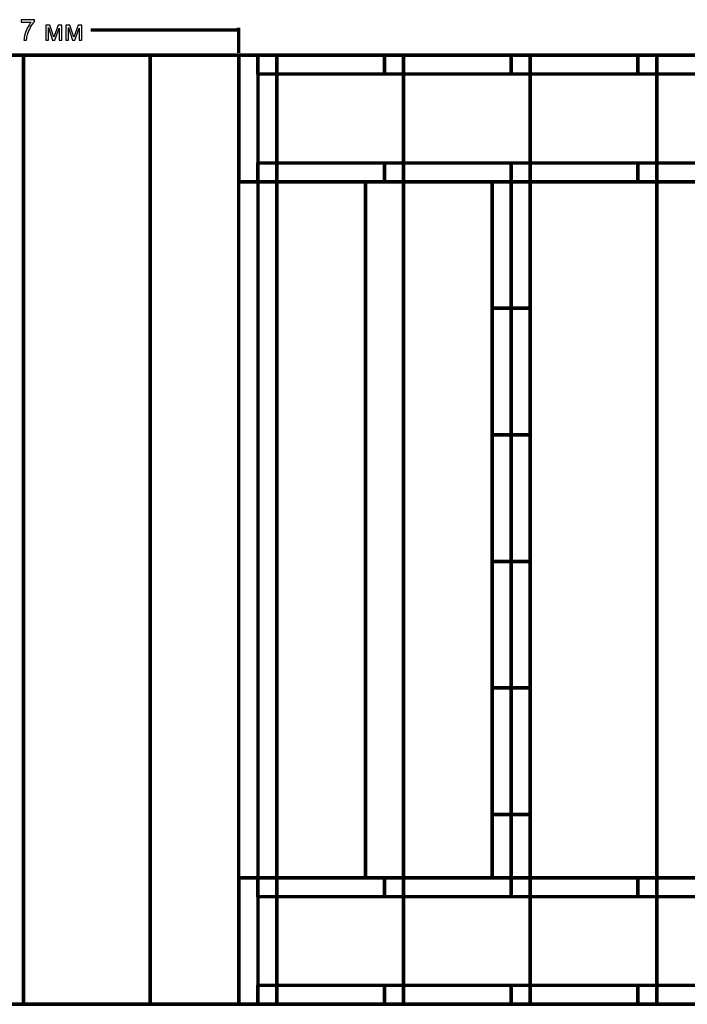
# Model space of a CAD drawing. Units: millimetres. Extents: x -2250 to 2250, y -2400 to 2400.
# Drawn here: x -453 to 764, y -622 to 1175 of the extents above; entities that cross this region are included whole.
import ezdxf

# ---------------------------------------------------------------- set-up
doc = ezdxf.new("R2010")
doc.units = ezdxf.units.MM
doc.header["$MEASUREMENT"] = 0
doc.layers.add('layer 1', color=7, linetype='Continuous')

msp = doc.modelspace()

# ---------------------------------------------------------------- linework, layer by layer
at = {"layer": 'layer 1', "color": 250, "lineweight": 70}
for points in [[(-1794.2306, -622.3925), (1863.6276, -622.3925), (1863.6276, 1110.2771), (-1794.2306, 1110.2771), (-1794.2306, -622.3925)], [(-53.8603, 879.2544), (1863.6275, 879.2544), (1863.6275, 1110.277), (-53.8603, 1110.277), (-53.8603, 879.2544)], [(-53.8603, -622.3927), (1863.6275, -622.3927), (1863.6275, -391.3701), (-53.8603, -391.3701), (-53.8603, -622.3927)]]:
    msp.add_lwpolyline(points, close=True, dxfattribs=at)
at = {"layer": 'layer 1', "color": 155}
for points, knots in [([(-450.8198, 1170.5046), (-450.8198, 1170.5046), (-450.8198, 1174.9496), (-450.8198, 1174.9496), (-450.8198, 1174.9496), (-426.3194, 1174.9496), (-426.3194, 1174.9496), (-426.3194, 1174.9496), (-426.3194, 1171.3513), (-426.3194, 1171.3513), (-428.7271, 1168.7848), (-431.126, 1165.3717), (-433.4896, 1161.1119), (-435.862, 1156.8521), (-437.6877, 1152.4688), (-438.9841, 1147.9621), (-439.9102, 1144.7959), (-440.5099, 1141.3122), (-440.7656, 1137.5375), (-440.7656, 1137.5375), (-445.5281, 1137.5375), (-445.5281, 1137.5375), (-445.4752, 1140.5185), (-444.8931, 1144.1256), (-443.7731, 1148.3501), (-442.653, 1152.5835), (-441.0567, 1156.6581), (-438.9665, 1160.5827), (-436.8763, 1164.5074), (-434.6538, 1167.8147), (-432.299, 1170.5046), (-432.299, 1170.5046), (-450.8198, 1170.5046), (-450.8198, 1170.5046)], [0, 0, 0, 0, 0.090909091, 0.090909091, 0.090909091, 0.181818182, 0.181818182, 0.181818182, 0.272727273, 0.272727273, 0.272727273, 0.363636364, 0.363636364, 0.363636364, 0.454545455, 0.454545455, 0.454545455, 0.545454545, 0.545454545, 0.545454545, 0.636363636, 0.636363636, 0.636363636, 0.727272727, 0.727272727, 0.727272727, 0.818181818, 0.818181818, 0.818181818, 0.909090909, 0.909090909, 0.909090909, 1, 1, 1, 1]), ([(-405.5231, 1165.0013), (-405.5231, 1165.0013), (-398.3618, 1165.0013), (-398.3618, 1165.0013), (-398.3618, 1165.0013), (-391.1033, 1143.0232), (-391.1033, 1143.0232), (-391.1033, 1143.0232), (-383.0688, 1165.0013), (-383.0688, 1165.0013), (-383.0688, 1165.0013), (-376.419, 1165.0013), (-376.419, 1165.0013), (-376.419, 1165.0013), (-376.419, 1137.5375), (-376.419, 1137.5375), (-376.419, 1137.5375), (-381.0756, 1137.5375), (-381.0756, 1137.5375), (-381.0756, 1137.5375), (-381.0756, 1159.6479), (-381.0756, 1159.6479), (-381.0756, 1159.6479), (-389.1631, 1137.5375), (-389.1631, 1137.5375), (-389.1631, 1137.5375), (-393.3258, 1137.5375), (-393.3258, 1137.5375), (-393.3258, 1137.5375), (-400.9723, 1160.7062), (-400.9723, 1160.7062), (-400.9723, 1160.7062), (-400.9723, 1137.5375), (-400.9723, 1137.5375), (-400.9723, 1137.5375), (-405.5231, 1137.5375), (-405.5231, 1137.5375), (-405.5231, 1137.5375), (-405.5231, 1165.0013), (-405.5231, 1165.0013)], [0, 0, 0, 0, 0.076923077, 0.076923077, 0.076923077, 0.153846154, 0.153846154, 0.153846154, 0.230769231, 0.230769231, 0.230769231, 0.307692308, 0.307692308, 0.307692308, 0.384615385, 0.384615385, 0.384615385, 0.461538462, 0.461538462, 0.461538462, 0.538461538, 0.538461538, 0.538461538, 0.615384615, 0.615384615, 0.615384615, 0.692307692, 0.692307692, 0.692307692, 0.769230769, 0.769230769, 0.769230769, 0.846153846, 0.846153846, 0.846153846, 0.923076923, 0.923076923, 0.923076923, 1, 1, 1, 1]), ([(-369.1429, 1165.0013), (-369.1429, 1165.0013), (-361.9816, 1165.0013), (-361.9816, 1165.0013), (-361.9816, 1165.0013), (-354.7231, 1143.0232), (-354.7231, 1143.0232), (-354.7231, 1143.0232), (-346.6886, 1165.0013), (-346.6886, 1165.0013), (-346.6886, 1165.0013), (-340.0388, 1165.0013), (-340.0388, 1165.0013), (-340.0388, 1165.0013), (-340.0388, 1137.5375), (-340.0388, 1137.5375), (-340.0388, 1137.5375), (-344.6954, 1137.5375), (-344.6954, 1137.5375), (-344.6954, 1137.5375), (-344.6954, 1159.6479), (-344.6954, 1159.6479), (-344.6954, 1159.6479), (-352.7829, 1137.5375), (-352.7829, 1137.5375), (-352.7829, 1137.5375), (-356.9456, 1137.5375), (-356.9456, 1137.5375), (-356.9456, 1137.5375), (-364.5921, 1160.7062), (-364.5921, 1160.7062), (-364.5921, 1160.7062), (-364.5921, 1137.5375), (-364.5921, 1137.5375), (-364.5921, 1137.5375), (-369.1429, 1137.5375), (-369.1429, 1137.5375), (-369.1429, 1137.5375), (-369.1429, 1165.0013), (-369.1429, 1165.0013)], [0, 0, 0, 0, 0.076923077, 0.076923077, 0.076923077, 0.153846154, 0.153846154, 0.153846154, 0.230769231, 0.230769231, 0.230769231, 0.307692308, 0.307692308, 0.307692308, 0.384615385, 0.384615385, 0.384615385, 0.461538462, 0.461538462, 0.461538462, 0.538461538, 0.538461538, 0.538461538, 0.615384615, 0.615384615, 0.615384615, 0.692307692, 0.692307692, 0.692307692, 0.769230769, 0.769230769, 0.769230769, 0.846153846, 0.846153846, 0.846153846, 0.923076923, 0.923076923, 0.923076923, 1, 1, 1, 1])]:
    msp.add_open_spline(points, degree=3, knots=knots, dxfattribs=at)
at = {"layer": 'layer 1', "color": 155, "lineweight": 70}
for points in [[(-323.8972, 1156.4817), (-323.8972, 1156.4817), (-53.8602, 1156.4817), (-53.8602, 1156.4817)], [(-53.8602, 1114.1578), (-53.8602, 1114.1578), (-53.8602, 1160.3625), (-53.8602, 1160.3625)]]:
    msp.add_open_spline(points, degree=3, dxfattribs=at)
msp.add_open_spline([(-53.8637, 1156.4817), (-53.8637, 1156.4817), (-56.1865, 1157.643), (-56.1865, 1157.643), (-56.1865, 1157.643), (-56.1865, 1155.3203), (-56.1865, 1155.3203), (-56.1865, 1155.3203), (-53.8637, 1156.4817), (-53.8637, 1156.4817)], degree=3, knots=[0, 0, 0, 0, 0.333333333, 0.333333333, 0.333333333, 0.666666667, 0.666666667, 0.666666667, 1, 1, 1, 1], dxfattribs=at)
at = {"layer": 'layer 1', "color": 252, "lineweight": 70}
for points in [[(-446.5985, -622.3927), (-446.5985, -622.3927), (-446.5985, 1110.277), (-446.5985, 1110.277), (-446.5985, 1110.277), (-677.6212, 1110.277), (-677.6212, 1110.277), (-677.6212, 1110.277), (-677.6212, -622.3927), (-677.6212, -622.3927), (-677.6212, -622.3927), (-446.5985, -622.3927), (-446.5985, -622.3927)], [(-215.5759, -622.3927), (-215.5759, -622.3927), (-215.5759, 1110.277), (-215.5759, 1110.277), (-215.5759, 1110.277), (-446.5985, 1110.277), (-446.5985, 1110.277), (-446.5985, 1110.277), (-446.5985, -622.3927), (-446.5985, -622.3927), (-446.5985, -622.3927), (-215.5759, -622.3927), (-215.5759, -622.3927)], [(15.4467, -622.3927), (15.4467, -622.3927), (15.4467, 1110.277), (15.4467, 1110.277), (15.4467, 1110.277), (-215.5759, 1110.277), (-215.5759, 1110.277), (-215.5759, 1110.277), (-215.5759, -622.3927), (-215.5759, -622.3927), (-215.5759, -622.3927), (15.4467, -622.3927), (15.4467, -622.3927)], [(246.4693, -622.3927), (246.4693, -622.3927), (246.4693, 1110.277), (246.4693, 1110.277), (246.4693, 1110.277), (15.4467, 1110.277), (15.4467, 1110.277), (15.4467, 1110.277), (15.4467, -622.3927), (15.4467, -622.3927), (15.4467, -622.3927), (246.4693, -622.3927), (246.4693, -622.3927)], [(477.492, -622.3927), (477.492, -622.3927), (477.492, 1110.277), (477.492, 1110.277), (477.492, 1110.277), (246.4693, 1110.277), (246.4693, 1110.277), (246.4693, 1110.277), (246.4693, -622.3927), (246.4693, -622.3927), (246.4693, -622.3927), (477.492, -622.3927), (477.492, -622.3927)], [(708.5146, -622.3927), (708.5146, -622.3927), (708.5146, 1110.277), (708.5146, 1110.277), (708.5146, 1110.277), (477.4919, 1110.277), (477.4919, 1110.277), (477.4919, 1110.277), (477.4919, -622.3927), (477.4919, -622.3927), (477.4919, -622.3927), (708.5146, -622.3927), (708.5146, -622.3927)], [(939.5372, -622.3927), (939.5372, -622.3927), (939.5372, 1110.277), (939.5372, 1110.277), (939.5372, 1110.277), (708.5146, 1110.277), (708.5146, 1110.277), (708.5146, 1110.277), (708.5146, -622.3927), (708.5146, -622.3927), (708.5146, -622.3927), (939.5372, -622.3927), (939.5372, -622.3927)]]:
    msp.add_open_spline(points, degree=3, knots=[0, 0, 0, 0, 0.25, 0.25, 0.25, 0.5, 0.5, 0.5, 0.75, 0.75, 0.75, 1, 1, 1, 1], dxfattribs=at)
at = {"layer": 'layer 1', "color": 9, "lineweight": 70}
for points in [[(-19.2068, 879.2544), (-19.2068, 879.2544), (-19.2068, 1110.277), (-19.2068, 1110.277), (-19.2068, 1110.277), (-53.8602, 1110.277), (-53.8602, 1110.277), (-53.8602, 1110.277), (-53.8602, 879.2544), (-53.8602, 879.2544), (-53.8602, 879.2544), (-19.2068, 879.2544), (-19.2068, 879.2544)], [(-19.2068, 1075.6236), (-19.2068, 1075.6236), (211.8158, 1075.6236), (211.8158, 1075.6236), (211.8158, 1075.6236), (211.8158, 1110.277), (211.8158, 1110.277), (211.8158, 1110.277), (-19.2068, 1110.277), (-19.2068, 1110.277), (-19.2068, 1110.277), (-19.2068, 1075.6236), (-19.2068, 1075.6236)], [(211.8158, 1075.6236), (211.8158, 1075.6236), (442.8384, 1075.6236), (442.8384, 1075.6236), (442.8384, 1075.6236), (442.8384, 1110.277), (442.8384, 1110.277), (442.8384, 1110.277), (211.8158, 1110.277), (211.8158, 1110.277), (211.8158, 1110.277), (211.8158, 1075.6236), (211.8158, 1075.6236)], [(442.8384, 1075.6236), (442.8384, 1075.6236), (673.8611, 1075.6236), (673.8611, 1075.6236), (673.8611, 1075.6236), (673.8611, 1110.277), (673.8611, 1110.277), (673.8611, 1110.277), (442.8384, 1110.277), (442.8384, 1110.277), (442.8384, 1110.277), (442.8384, 1075.6236), (442.8384, 1075.6236)], [(673.8611, 1075.6236), (673.8611, 1075.6236), (904.8837, 1075.6236), (904.8837, 1075.6236), (904.8837, 1075.6236), (904.8837, 1110.277), (904.8837, 1110.277), (904.8837, 1110.277), (673.8611, 1110.277), (673.8611, 1110.277), (673.8611, 1110.277), (673.8611, 1075.6236), (673.8611, 1075.6236)], [(-19.2068, 879.2544), (-19.2068, 879.2544), (211.8158, 879.2544), (211.8158, 879.2544), (211.8158, 879.2544), (211.8158, 913.9078), (211.8158, 913.9078), (211.8158, 913.9078), (-19.2068, 913.9078), (-19.2068, 913.9078), (-19.2068, 913.9078), (-19.2068, 879.2544), (-19.2068, 879.2544)], [(211.8158, 879.2544), (211.8158, 879.2544), (442.8384, 879.2544), (442.8384, 879.2544), (442.8384, 879.2544), (442.8384, 913.9078), (442.8384, 913.9078), (442.8384, 913.9078), (211.8158, 913.9078), (211.8158, 913.9078), (211.8158, 913.9078), (211.8158, 879.2544), (211.8158, 879.2544)], [(442.8384, 879.2544), (442.8384, 879.2544), (673.8611, 879.2544), (673.8611, 879.2544), (673.8611, 879.2544), (673.8611, 913.9078), (673.8611, 913.9078), (673.8611, 913.9078), (442.8384, 913.9078), (442.8384, 913.9078), (442.8384, 913.9078), (442.8384, 879.2544), (442.8384, 879.2544)], [(673.8611, 879.2544), (673.8611, 879.2544), (904.8837, 879.2544), (904.8837, 879.2544), (904.8837, 879.2544), (904.8837, 913.9078), (904.8837, 913.9078), (904.8837, 913.9078), (673.8611, 913.9078), (673.8611, 913.9078), (673.8611, 913.9078), (673.8611, 879.2544), (673.8611, 879.2544)], [(-19.2068, -391.37), (-19.2068, -391.37), (-19.2068, 879.2544), (-19.2068, 879.2544), (-19.2068, 879.2544), (-53.8602, 879.2544), (-53.8602, 879.2544), (-53.8602, 879.2544), (-53.8602, -391.37), (-53.8602, -391.37), (-53.8602, -391.37), (-19.2068, -391.37), (-19.2068, -391.37)], [(477.4919, 648.2317), (477.4919, 648.2317), (477.4919, 879.2544), (477.4919, 879.2544), (477.4919, 879.2544), (442.8385, 879.2544), (442.8385, 879.2544), (442.8385, 879.2544), (442.8385, 648.2317), (442.8385, 648.2317), (442.8385, 648.2317), (477.4919, 648.2317), (477.4919, 648.2317)], [(477.4919, 417.2091), (477.4919, 417.2091), (477.4919, 648.2317), (477.4919, 648.2317), (477.4919, 648.2317), (442.8385, 648.2317), (442.8385, 648.2317), (442.8385, 648.2317), (442.8385, 417.2091), (442.8385, 417.2091), (442.8385, 417.2091), (477.4919, 417.2091), (477.4919, 417.2091)], [(477.4919, 186.1865), (477.4919, 186.1865), (477.4919, 417.2091), (477.4919, 417.2091), (477.4919, 417.2091), (442.8385, 417.2091), (442.8385, 417.2091), (442.8385, 417.2091), (442.8385, 186.1865), (442.8385, 186.1865), (442.8385, 186.1865), (477.4919, 186.1865), (477.4919, 186.1865)], [(477.4919, -44.8362), (477.4919, -44.8362), (477.4919, 186.1865), (477.4919, 186.1865), (477.4919, 186.1865), (442.8385, 186.1865), (442.8385, 186.1865), (442.8385, 186.1865), (442.8385, -44.8362), (442.8385, -44.8362), (442.8385, -44.8362), (477.4919, -44.8362), (477.4919, -44.8362)], [(477.4919, -275.8588), (477.4919, -275.8588), (477.4919, -44.8362), (477.4919, -44.8362), (477.4919, -44.8362), (442.8385, -44.8362), (442.8385, -44.8362), (442.8385, -44.8362), (442.8385, -275.8588), (442.8385, -275.8588), (442.8385, -275.8588), (477.4919, -275.8588), (477.4919, -275.8588)], [(477.4919, -391.3703), (477.4919, -391.3703), (477.4919, -275.8588), (477.4919, -275.8588), (477.4919, -275.8588), (442.8385, -275.8588), (442.8385, -275.8588), (442.8385, -275.8588), (442.8385, -391.3703), (442.8385, -391.3703), (442.8385, -391.3703), (477.4919, -391.3703), (477.4919, -391.3703)], [(-19.2068, -622.3927), (-19.2068, -622.3927), (-19.2068, -391.3701), (-19.2068, -391.3701), (-19.2068, -391.3701), (-53.8602, -391.3701), (-53.8602, -391.3701), (-53.8602, -391.3701), (-53.8602, -622.3927), (-53.8602, -622.3927), (-53.8602, -622.3927), (-19.2068, -622.3927), (-19.2068, -622.3927)], [(-19.2068, -426.0235), (-19.2068, -426.0235), (211.8158, -426.0235), (211.8158, -426.0235), (211.8158, -426.0235), (211.8158, -391.3701), (211.8158, -391.3701), (211.8158, -391.3701), (-19.2068, -391.3701), (-19.2068, -391.3701), (-19.2068, -391.3701), (-19.2068, -426.0235), (-19.2068, -426.0235)], [(211.8158, -426.0235), (211.8158, -426.0235), (442.8384, -426.0235), (442.8384, -426.0235), (442.8384, -426.0235), (442.8384, -391.3701), (442.8384, -391.3701), (442.8384, -391.3701), (211.8158, -391.3701), (211.8158, -391.3701), (211.8158, -391.3701), (211.8158, -426.0235), (211.8158, -426.0235)], [(442.8384, -426.0235), (442.8384, -426.0235), (673.8611, -426.0235), (673.8611, -426.0235), (673.8611, -426.0235), (673.8611, -391.3701), (673.8611, -391.3701), (673.8611, -391.3701), (442.8384, -391.3701), (442.8384, -391.3701), (442.8384, -391.3701), (442.8384, -426.0235), (442.8384, -426.0235)], [(673.8611, -426.0235), (673.8611, -426.0235), (904.8837, -426.0235), (904.8837, -426.0235), (904.8837, -426.0235), (904.8837, -391.3701), (904.8837, -391.3701), (904.8837, -391.3701), (673.8611, -391.3701), (673.8611, -391.3701), (673.8611, -391.3701), (673.8611, -426.0235), (673.8611, -426.0235)], [(-19.2068, -622.3927), (-19.2068, -622.3927), (211.8158, -622.3927), (211.8158, -622.3927), (211.8158, -622.3927), (211.8158, -587.7393), (211.8158, -587.7393), (211.8158, -587.7393), (-19.2068, -587.7393), (-19.2068, -587.7393), (-19.2068, -587.7393), (-19.2068, -622.3927), (-19.2068, -622.3927)], [(211.8158, -622.3927), (211.8158, -622.3927), (442.8384, -622.3927), (442.8384, -622.3927), (442.8384, -622.3927), (442.8384, -587.7393), (442.8384, -587.7393), (442.8384, -587.7393), (211.8158, -587.7393), (211.8158, -587.7393), (211.8158, -587.7393), (211.8158, -622.3927), (211.8158, -622.3927)], [(442.8384, -622.3927), (442.8384, -622.3927), (673.8611, -622.3927), (673.8611, -622.3927), (673.8611, -622.3927), (673.8611, -587.7393), (673.8611, -587.7393), (673.8611, -587.7393), (442.8384, -587.7393), (442.8384, -587.7393), (442.8384, -587.7393), (442.8384, -622.3927), (442.8384, -622.3927)], [(673.8611, -622.3927), (673.8611, -622.3927), (904.8837, -622.3927), (904.8837, -622.3927), (904.8837, -622.3927), (904.8837, -587.7393), (904.8837, -587.7393), (904.8837, -587.7393), (673.8611, -587.7393), (673.8611, -587.7393), (673.8611, -587.7393), (673.8611, -622.3927), (673.8611, -622.3927)]]:
    msp.add_open_spline(points, degree=3, knots=[0, 0, 0, 0, 0.25, 0.25, 0.25, 0.5, 0.5, 0.5, 0.75, 0.75, 0.75, 1, 1, 1, 1], dxfattribs=at)
at = {"layer": 'layer 1', "color": 250, "lineweight": 70}
for points in [[(177.1625, -391.3701), (177.1625, -391.3701), (177.1625, 879.2544), (177.1625, 879.2544), (177.1625, 879.2544), (-53.8601, 879.2544), (-53.8601, 879.2544), (-53.8601, 879.2544), (-53.8601, -391.3701), (-53.8601, -391.3701), (-53.8601, -391.3701), (177.1625, -391.3701), (177.1625, -391.3701)], [(408.1852, -391.3701), (408.1852, -391.3701), (408.1852, 879.2544), (408.1852, 879.2544), (408.1852, 879.2544), (177.1625, 879.2544), (177.1625, 879.2544), (177.1625, 879.2544), (177.1625, -391.3701), (177.1625, -391.3701), (177.1625, -391.3701), (408.1852, -391.3701), (408.1852, -391.3701)], [(442.8385, 648.2317), (442.8385, 648.2317), (442.8385, 879.2544), (442.8385, 879.2544), (442.8385, 879.2544), (408.1851, 879.2544), (408.1851, 879.2544), (408.1851, 879.2544), (408.1851, 648.2317), (408.1851, 648.2317), (408.1851, 648.2317), (442.8385, 648.2317), (442.8385, 648.2317)], [(477.4919, -391.3703), (477.4919, -391.3703), (477.4919, 879.2543), (477.4919, 879.2543), (477.4919, 879.2543), (442.8385, 879.2543), (442.8385, 879.2543), (442.8385, 879.2543), (442.8385, -391.3703), (442.8385, -391.3703), (442.8385, -391.3703), (477.4919, -391.3703), (477.4919, -391.3703)], [(442.8385, 417.2091), (442.8385, 417.2091), (442.8385, 648.2317), (442.8385, 648.2317), (442.8385, 648.2317), (408.1851, 648.2317), (408.1851, 648.2317), (408.1851, 648.2317), (408.1851, 417.2091), (408.1851, 417.2091), (408.1851, 417.2091), (442.8385, 417.2091), (442.8385, 417.2091)], [(442.8385, 186.1865), (442.8385, 186.1865), (442.8385, 417.2091), (442.8385, 417.2091), (442.8385, 417.2091), (408.1851, 417.2091), (408.1851, 417.2091), (408.1851, 417.2091), (408.1851, 186.1865), (408.1851, 186.1865), (408.1851, 186.1865), (442.8385, 186.1865), (442.8385, 186.1865)], [(442.8385, -44.8362), (442.8385, -44.8362), (442.8385, 186.1865), (442.8385, 186.1865), (442.8385, 186.1865), (408.1851, 186.1865), (408.1851, 186.1865), (408.1851, 186.1865), (408.1851, -44.8362), (408.1851, -44.8362), (408.1851, -44.8362), (442.8385, -44.8362), (442.8385, -44.8362)], [(442.8385, -275.8588), (442.8385, -275.8588), (442.8385, -44.8362), (442.8385, -44.8362), (442.8385, -44.8362), (408.1851, -44.8362), (408.1851, -44.8362), (408.1851, -44.8362), (408.1851, -275.8588), (408.1851, -275.8588), (408.1851, -275.8588), (442.8385, -275.8588), (442.8385, -275.8588)], [(442.8385, -391.3703), (442.8385, -391.3703), (442.8385, -275.8588), (442.8385, -275.8588), (442.8385, -275.8588), (408.1851, -275.8588), (408.1851, -275.8588), (408.1851, -275.8588), (408.1851, -391.3703), (408.1851, -391.3703), (408.1851, -391.3703), (442.8385, -391.3703), (442.8385, -391.3703)]]:
    msp.add_open_spline(points, degree=3, knots=[0, 0, 0, 0, 0.25, 0.25, 0.25, 0.5, 0.5, 0.5, 0.75, 0.75, 0.75, 1, 1, 1, 1], dxfattribs=at)

doc.saveas('drawing.dxf')
